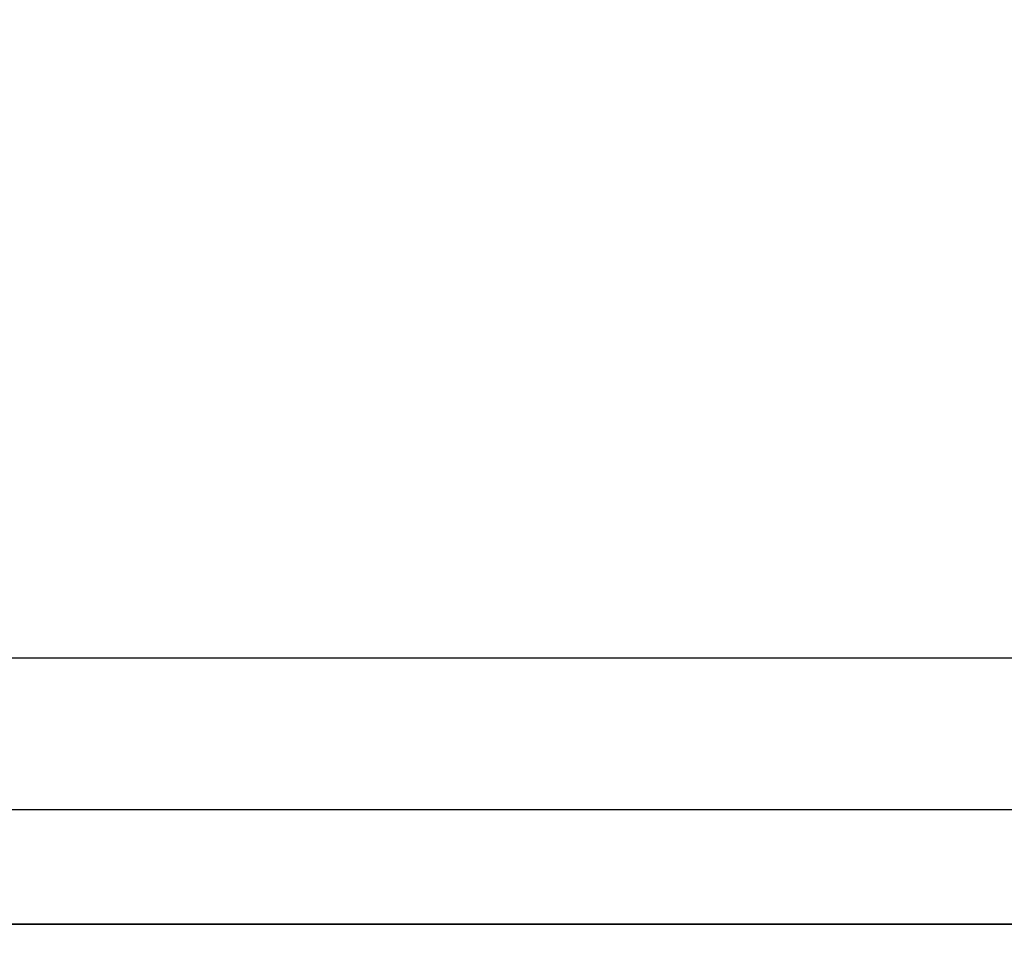
# Model space of a CAD drawing. Extents: x 789 to 12974, y 627 to 1679.
# Drawn here: x 12745 to 12748, y 813 to 816 of the extents above; entities that cross this region are included whole.
import ezdxf

# ---------------------------------------------------------------- set-up
doc = ezdxf.new("R2010")
doc.units = 0
doc.header["$MEASUREMENT"] = 0
doc.layers.get('0').update_dxf_attribs({"linetype": 'CONTINUOUS'})
doc.layers.get('Defpoints').update_dxf_attribs({"linetype": 'CONTINUOUS'})
doc.layers.add('0100.0 MAIN  LEFT HAND MACHINE TIPOFF', color=7, linetype='CONTINUOUS')
doc.layers.add('Visible Edges(Pearson)', color=7, linetype='CONTINUOUS', lineweight=35)
doc.styles.add('Text1', font='arial.ttf', dxfattribs={"width": 0.95})
doc.dimstyles.new('ACAD DIMS$0', dxfattribs={"dimtxt": 1.5, "dimasz": 1.5, "dimexe": 1.5, "dimexo": 1.5, "dimgap": 0.09, "dimtad": 0, "dimtih": 1, "dimtoh": 1, "dimdec": 6, "dimzin": 12, "dimdsep": 46, "dimlunit": 5, "dimtxsty": 'Text1', "dimcen": 0.09, "dimclrd": 1, "dimclre": 1, "dimclrt": 256, "dimadec": 0, "dimazin": 0, "dimtfac": 1, "dimtdec": 6, "dimtofl": 0, "dimtmove": 0, "dimatfit": 3, "dimfxl": 1.5, "dimfrac": 2, "dimtolj": 1, "dimtzin": 0, "dimarcsym": 0})

# ---------------------------------------------------------------- blocks, each defined once
blk = doc.blocks.new('*D28')
at = {"layer": '0100.0 MAIN  LEFT HAND MACHINE TIPOFF', "color": 1, "lineweight": -2, "transparency": 16777216}
for p, q in [((12822.3027, 824.7209), (12822.3027, 792.3668)), ((12726.8027, 814.4396), (12726.8027, 792.3668)), ((12728.3027, 793.8668), (12772.6492, 793.8668)), ((12820.8027, 793.8668), (12782.1043, 793.8668))]:
    blk.add_line(p, q, dxfattribs=at)
at = {"layer": '0100.0 MAIN  LEFT HAND MACHINE TIPOFF', "color": 1, "transparency": 16777216}
for points in [[(12728.3027, 794.1168), (12728.3027, 793.6168), (12726.8027, 793.8668)], [(12820.8027, 794.1168), (12820.8027, 793.6168), (12822.3027, 793.8668)]]:
    blk.add_solid(points, dxfattribs=at)
at = {"layer": 'Defpoints', "color": 0, "transparency": 16777216}
for p in [(12822.3027, 826.2209), (12726.8027, 815.9396), (12726.8027, 793.8668)]:
    blk.add_point(p, dxfattribs=at)
at = {"layer": '0100.0 MAIN  LEFT HAND MACHINE TIPOFF', "transparency": 16777216, "insert": (12777.3768, 793.8668), "char_height": 1.5, "attachment_point": 5, "style": 'Text1'}
blk.add_mtext('\\A1;7\'-11 1/2"\\P [2426mm]', dxfattribs=at)

msp = doc.modelspace()

# ---------------------------------------------------------------- linework, layer by layer
at = {"color": 7, "linetype": 'Continuous'}
for p, q in [((12737.1772127, 813.8269766), (12752.9272127, 813.8269766)), ((12752.9272127, 813.3266387), (12737.1772127, 813.3266387))]:
    msp.add_line(p, q, dxfattribs=at)
at = {"layer": 'Visible Edges(Pearson)'}
msp.add_line((12751.0514253, 812.9503359), (12739.0530001, 812.9503359), dxfattribs=at)

# ---------------------------------------------------------------- dimensions: what is measured, and where the dimension line sits
at = {"layer": '0100.0 MAIN  LEFT HAND MACHINE TIPOFF', "color": 7}
dim = msp.add_linear_dim(base=(12726.8027127, 793.8668325), p1=(12822.3027127, 826.2208666), p2=(12726.8027127, 815.9396166), angle=180, dimstyle='ACAD DIMS$0', override={"dimtxt": 1.5, "dimdec": 2, "dimlunit": 4, "dimpost": '\\P', "dimtxsty": 'Text1', "dimfrac": 2}, dxfattribs=at)
dim.commit()
dim.dimension.update_dxf_attribs({"geometry": '*D28', "text_midpoint": (12777.3767561, 793.8668325), "dimtype": 160})

doc.saveas('drawing.dxf')
